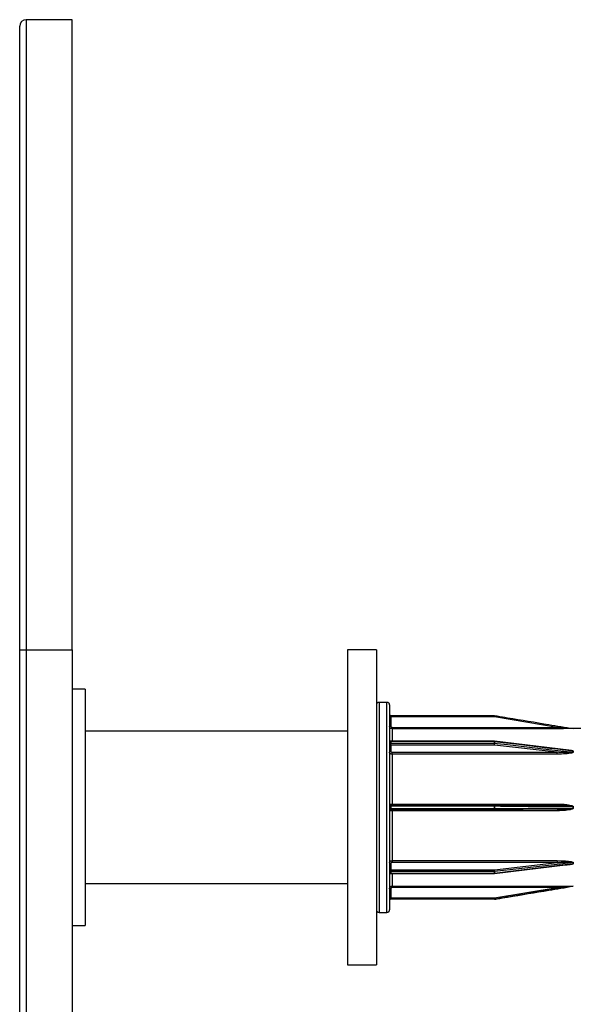
# Model space of a CAD drawing. Units: millimetres. Extents: x 25 to 1460, y 25 to 1025.
# Drawn here: x 251 to 272, y 691 to 729 of the extents above; entities that cross this region are included whole.
import ezdxf

# ---------------------------------------------------------------- set-up
doc = ezdxf.new("R2010")
doc.units = ezdxf.units.MM
doc.header["$LTSCALE"] = 5

msp = doc.modelspace()

# ---------------------------------------------------------------- linework, layer by layer
at = {"color": 7, "linetype": 'Continuous', "lineweight": 25}
for p, q in [((251.075, 704.616), (251.075, 728.366)), ((253.075, 728.616), (251.325, 728.616)), ((253.075, 704.616), (253.075, 728.616)), ((251.075, 704.616), (251.325, 704.616)), ((251.075, 625.04), (251.075, 704.616)), ((251.325, 704.616), (253.075, 704.616)), ((253.075, 704.616), (253.075, 625.29)), ((264.675, 704.616), (263.575, 704.616)), ((263.575, 704.616), (263.575, 692.616)), ((264.675, 704.616), (264.675, 692.616)), ((253.575, 703.116), (253.075, 703.116)), ((253.575, 703.116), (253.575, 694.116)), ((265.075, 702.616), (264.775, 702.616)), ((265.175, 702.516), (265.175, 694.716)), ((265.225, 702.065), (265.225, 702.116)), ((265.225, 702.116), (269.171, 702.116)), ((265.225, 702.116), (265.225, 702.116)), ((265.225, 702.065), (265.225, 701.715)), ((269.171, 702.065), (265.225, 702.065)), ((269.171, 702.065), (269.171, 702.116)), ((269.171, 702.116), (269.171, 702.116)), ((271.571, 701.665), (269.171, 702.065)), ((269.179, 702.115), (269.179, 702.116)), ((265.275, 701.613), (265.275, 701.665)), ((265.275, 701.665), (271.571, 701.665)), ((271.571, 701.613), (271.571, 701.665)), ((263.575, 701.516), (253.575, 701.516)), ((271.571, 701.613), (265.275, 701.613)), ((272.171, 701.617), (272.171, 701.617)), ((274.575, 701.616), (272.179, 701.616)), ((272.179, 701.616), (272.179, 701.616)), ((269.171, 701.134), (265.225, 701.134)), ((265.225, 701.12), (265.225, 701.062)), ((269.171, 701.12), (265.225, 701.12)), ((265.225, 700.991), (265.225, 701.062)), ((265.225, 701.062), (269.171, 701.062)), ((265.225, 700.991), (265.225, 700.75)), ((269.171, 700.991), (265.225, 700.991)), ((269.171, 701.062), (269.171, 701.12)), ((269.171, 700.991), (269.171, 701.062)), ((271.571, 700.715), (269.171, 700.991)), ((272.004, 700.792), (269.177, 701.134)), ((269.179, 701.119), (269.179, 701.062)), ((265.275, 700.715), (271.571, 700.715)), ((265.275, 700.645), (265.275, 700.715)), ((265.275, 700.645), (265.275, 698.744)), ((271.571, 700.645), (265.275, 700.645)), ((271.571, 700.645), (271.571, 700.715)), ((272.171, 700.718), (272.171, 700.758)), ((272.179, 700.757), (272.179, 700.718)), ((269.171, 698.707), (265.225, 698.707)), ((265.225, 698.657), (265.225, 698.575)), ((269.171, 698.657), (265.225, 698.657)), ((265.275, 698.744), (271.571, 698.744)), ((271.586, 698.696), (269.171, 698.707)), ((269.171, 698.707), (269.171, 698.707)), ((269.171, 698.575), (269.171, 698.657)), ((269.179, 698.657), (269.171, 698.657)), ((269.179, 698.657), (269.179, 698.575)), ((272.171, 698.588), (272.171, 698.644)), ((272.179, 698.644), (272.171, 698.644)), ((272.179, 698.644), (272.179, 698.588)), ((265.225, 698.575), (269.171, 698.575)), ((265.225, 698.526), (269.171, 698.526)), ((265.275, 698.489), (265.275, 696.587)), ((271.571, 698.489), (265.275, 698.489)), ((269.179, 698.575), (269.171, 698.575)), ((269.171, 698.526), (271.586, 698.536)), ((269.171, 698.526), (269.171, 698.526)), ((269.171, 698.526), (269.171, 698.526)), ((272.179, 698.588), (272.171, 698.588)), ((265.225, 696.483), (265.225, 696.242)), ((265.275, 696.587), (271.571, 696.587)), ((265.275, 696.587), (265.275, 696.517)), ((271.571, 696.517), (265.275, 696.517)), ((269.171, 696.242), (271.571, 696.517)), ((269.177, 696.099), (271.989, 696.439)), ((271.571, 696.587), (271.571, 696.517)), ((272.171, 696.475), (272.171, 696.514)), ((272.179, 696.515), (272.179, 696.475)), ((265.225, 696.17), (265.225, 696.242)), ((265.225, 696.242), (269.171, 696.242)), ((265.225, 696.17), (265.225, 696.113)), ((269.171, 696.17), (265.225, 696.17)), ((265.225, 696.113), (269.171, 696.113)), ((265.225, 696.098), (269.171, 696.098)), ((269.171, 696.17), (269.171, 696.242)), ((269.171, 696.113), (269.171, 696.17)), ((269.179, 696.171), (269.179, 696.113)), ((253.575, 695.716), (263.575, 695.716)), ((265.225, 695.518), (265.225, 695.168)), ((265.275, 695.619), (271.571, 695.619)), ((265.275, 695.619), (265.275, 695.568)), ((271.571, 695.568), (265.275, 695.568)), ((269.171, 695.168), (271.571, 695.568)), ((271.571, 695.619), (271.571, 695.568)), ((272.171, 695.616), (272.171, 695.616)), ((272.179, 695.616), (272.179, 695.616)), ((265.225, 695.116), (265.225, 695.168)), ((265.225, 695.168), (269.171, 695.168)), ((269.171, 695.116), (265.225, 695.116)), ((265.225, 695.116), (265.225, 695.116)), ((269.171, 695.116), (269.171, 695.168)), ((269.171, 695.116), (269.171, 695.116)), ((269.179, 695.117), (269.179, 695.117)), ((264.775, 694.616), (265.075, 694.616)), ((253.075, 694.116), (253.575, 694.116)), ((263.575, 692.616), (264.675, 692.616))]:
    msp.add_line(p, q, dxfattribs=at)
at = {"color": 8, "linetype": 'Continuous', "lineweight": 25}
for p, q in [((251.325, 728.616), (251.325, 704.616)), ((251.325, 704.616), (251.325, 625.29)), ((264.775, 702.616), (264.775, 694.616)), ((265.075, 694.616), (265.075, 702.616)), ((265.275, 701.613), (265.275, 701.134)), ((265.225, 701.12), (265.225, 701.134)), ((269.171, 701.12), (269.171, 701.134)), ((265.225, 698.657), (265.225, 698.707)), ((265.275, 698.744), (265.275, 698.707)), ((269.171, 698.657), (269.171, 698.707)), ((271.571, 698.744), (271.571, 698.696)), ((265.225, 698.526), (265.225, 698.575)), ((265.275, 698.489), (265.275, 698.526)), ((269.171, 698.526), (269.171, 698.575)), ((271.571, 698.489), (271.571, 698.536)), ((265.225, 696.098), (265.225, 696.113)), ((265.275, 696.098), (265.275, 695.619)), ((269.171, 696.098), (269.171, 696.113))]:
    msp.add_line(p, q, dxfattribs=at)
at = {"color": 7, "linetype": 'Continuous', "lineweight": 25, "flags": 128}
for points in [[(269.179, 701.062), (269.277, 701.05), (269.672, 701.005), (271.25, 700.824), (272.171, 700.718)], [(272.171, 696.514), (272.072, 696.503), (271.677, 696.458), (270.099, 696.276), (269.179, 696.171)], [(269.179, 696.113), (269.277, 696.125), (269.672, 696.173), (271.25, 696.364), (272.171, 696.475)]]:
    msp.add_lwpolyline(points, dxfattribs=at)
at = {"color": 7, "linetype": 'Continuous', "lineweight": 25}
for centre, radius, start, end in [((251.325, 728.366), 0.25, 90, 180), ((264.775, 702.516), 0.1, 90, 180), ((265.075, 702.516), 0.1, 0, 90), ((265.225, 702.166), 0.05, 180, 270), ((265.225, 702.166), 0.05, 179.9979, 269.9925), ((265.213, 701.569), 0.496, 88.6123, 94.3923), ((269.171, 702.066), 0.05, 80.5377, 90), ((269.171, 702.067), 0.049, 80.4073, 90.059), ((266.095, 702.59), 3.12, 350.303, 351.2446), ((265.212, 701.243), 0.472, 88.4633, 94.5412), ((272.179, 701.666), 0.05, 260.5377, 270), ((272.178, 701.664), 0.0475, 260.4582, 270.4208), ((265.225, 701.184), 0.05, 180, 270), ((265.219, 701.164), 0.0447, 190.9997, 277.8061), ((265.218, 701.106), 0.0446, 191.8781, 278.2022), ((265.219, 700.946), 0.0448, 82.4091, 169.5044), ((269.171, 701.084), 0.05, 83.1059, 90), ((269.171, 701.049), 0.0708, 83.3456, 90.0144), ((269.17, 700.978), 0.084, 84.0779, 89.6962), ((268.832, 701.066), 0.347, 347.4832, 359.2629), ((265.219, 700.705), 0.0448, 82.4091, 169.5044), ((272.179, 700.828), 0.0708, 263.3456, 270.0144), ((272.179, 700.789), 0.0708, 263.3456, 270.0144), ((265.225, 698.757), 0.05, 180, 270), ((265.213, 699.749), 1.092, 268.0053, 270.6287), ((265.212, 697.482), 1.094, 89.339, 91.9587), ((265.225, 698.476), 0.05, 90, 180), ((265.219, 696.527), 0.0448, 190.5199, 277.5666), ((272.179, 696.444), 0.0708, 89.9856, 96.6544), ((272.179, 696.405), 0.0708, 89.9856, 96.6544), ((265.219, 696.286), 0.0448, 190.5199, 277.5666), ((265.218, 696.126), 0.0446, 81.7516, 168.1681), ((265.219, 696.068), 0.0447, 82.155, 168.9941), ((265.225, 696.048), 0.05, 90, 180), ((268.832, 696.166), 0.347, 0.7405, 12.5189), ((269.171, 696.241), 0.0708, 269.9856, 276.6544), ((269.171, 696.183), 0.0708, 269.9856, 276.6544), ((269.171, 696.148), 0.05, 270, 276.8941), ((265.212, 695.989), 0.472, 265.4588, 271.5367), ((272.179, 695.566), 0.05, 90, 99.4623), ((272.179, 695.563), 0.053, 90.3037, 99.23), ((265.212, 695.639), 0.472, 265.4588, 271.5367), ((265.225, 695.066), 0.05, 90, 180), ((265.225, 695.066), 0.05, 89.9933, 179.9821), ((266.115, 694.646), 3.1, 8.7468, 9.6949), ((269.171, 695.166), 0.05, 270, 279.4623), ((269.17, 695.169), 0.053, 270.3037, 279.23), ((264.775, 694.716), 0.1, 180, 270), ((265.075, 694.716), 0.1, 270, 0)]:
    msp.add_arc(centre, radius, start, end, dxfattribs=at)
at = {"color": 8, "linetype": 'Continuous', "lineweight": 25}
for centre, radius, start, end in [((269.158, 701.124), 0.021, 348.5047, 29.0535), ((269.099, 698.67), 0.0805, 351.0941, 27.3118), ((269.099, 698.563), 0.0806, 332.7033, 8.8908), ((269.158, 696.109), 0.0211, 331.0479, 11.394)]:
    msp.add_arc(centre, radius, start, end, dxfattribs=at)
at = {"color": 7, "linetype": 'Continuous', "lineweight": 25}
for points, knots in [([(269.179, 702.115), (269.212, 702.11), (269.376, 702.082), (270.067, 701.967), (271.031, 701.807), (271.864, 701.668), (272.171, 701.617)], [0, 0, 0, 0, 0.032969, 0.164846, 0.692357, 1, 1, 1, 1]), ([(265.275, 701.613), (265.263, 701.615), (265.241, 701.617), (265.211, 701.634), (265.188, 701.659), (265.176, 701.687), (265.175, 701.706), (265.175, 701.713)], [0, 0, 0, 0, 0.21468, 0.42929, 0.643987, 0.858796, 1, 1, 1, 1]), ([(265.225, 701.715), (265.225, 701.711), (265.226, 701.702), (265.232, 701.688), (265.243, 701.675), (265.258, 701.666), (265.269, 701.665), (265.275, 701.665)], [0, 0, 0, 0, 0.141159, 0.355908, 0.570701, 0.785369, 1, 1, 1, 1]), ([(272.171, 701.617), (272.171, 701.617), (272.17, 701.617), (272.169, 701.617), (272.164, 701.617), (272.144, 701.619), (272.051, 701.626), (271.936, 701.635), (271.756, 701.65), (271.651, 701.658), (271.571, 701.665)], [0, 0, 0, 0, 0.0029514, 0.0054925, 0.0143788, 0.0341975, 0.1092912, 0.4831646, 0.6005582, 1, 1, 1, 1]), ([(272.179, 701.616), (272.179, 701.616), (272.178, 701.616), (272.173, 701.616), (272.154, 701.616), (272.06, 701.615), (271.86, 701.614), (271.677, 701.614), (271.571, 701.613)], [0, 0, 0, 0, 0.009857, 0.022754, 0.04635, 0.124975, 0.494649, 1, 1, 1, 1]), ([(272.171, 700.758), (272.138, 700.761), (271.973, 700.781), (271.283, 700.865), (270.318, 700.981), (269.486, 701.082), (269.179, 701.119)], [0, 0, 0, 0, 0.032969, 0.164848, 0.692357, 1, 1, 1, 1]), ([(265.275, 700.645), (265.263, 700.646), (265.241, 700.648), (265.211, 700.659), (265.188, 700.677), (265.176, 700.696), (265.175, 700.709), (265.175, 700.714)], [0, 0, 0, 0, 0.214667, 0.429356, 0.644012, 0.858692, 1, 1, 1, 1]), ([(265.225, 700.75), (265.225, 700.747), (265.226, 700.741), (265.232, 700.731), (265.243, 700.722), (265.258, 700.717), (265.269, 700.716), (265.275, 700.715)], [0, 0, 0, 0, 0.1413967, 0.355936, 0.5706833, 0.7853437, 1, 1, 1, 1]), ([(272.179, 700.718), (272.179, 700.716), (272.178, 700.713), (272.173, 700.707), (272.154, 700.696), (272.06, 700.67), (271.86, 700.651), (271.677, 700.647), (271.571, 700.645)], [0, 0, 0, 0, 0.00988, 0.022768, 0.046364, 0.124984, 0.494655, 1, 1, 1, 1]), ([(272.171, 700.718), (272.171, 700.718), (272.17, 700.717), (272.169, 700.715), (272.164, 700.713), (272.144, 700.708), (272.051, 700.7), (271.936, 700.702), (271.756, 700.706), (271.651, 700.711), (271.571, 700.715)], [0, 0, 0, 0, 0.00297, 0.005488, 0.01438, 0.0342, 0.109296, 0.483168, 0.600563, 1, 1, 1, 1]), ([(265.175, 698.747), (265.176, 698.747), (265.178, 698.746), (265.195, 698.745), (265.221, 698.744), (265.249, 698.744), (265.267, 698.744), (265.275, 698.744)], [0, 0, 0, 0, 0.21472, 0.429444, 0.644163, 0.858859, 1, 1, 1, 1]), ([(272.171, 698.644), (272.138, 698.644), (271.973, 698.645), (271.283, 698.648), (270.318, 698.652), (269.486, 698.656), (269.179, 698.657)], [0, 0, 0, 0, 0.0329691, 0.164847, 0.6923574, 1, 1, 1, 1]), ([(271.571, 698.744), (271.637, 698.743), (271.778, 698.741), (271.956, 698.724), (272.084, 698.7), (272.144, 698.679), (272.167, 698.664), (272.175, 698.655), (272.179, 698.649), (272.179, 698.645), (272.179, 698.644)], [0, 0, 0, 0, 0.31748, 0.671589, 0.848629, 0.937213, 0.968321, 0.981528, 0.994867, 1, 1, 1, 1]), ([(265.275, 698.489), (265.263, 698.488), (265.241, 698.488), (265.211, 698.488), (265.188, 698.487), (265.176, 698.486), (265.175, 698.485), (265.175, 698.485)], [0, 0, 0, 0, 0.214669, 0.429331, 0.644002, 0.858694, 1, 1, 1, 1]), ([(269.179, 698.575), (269.212, 698.575), (269.376, 698.576), (270.067, 698.579), (271.031, 698.583), (271.864, 698.587), (272.171, 698.588)], [0, 0, 0, 0, 0.03297, 0.164847, 0.692358, 1, 1, 1, 1]), ([(272.171, 698.588), (272.171, 698.588), (272.17, 698.587), (272.169, 698.584), (272.164, 698.58), (272.144, 698.572), (272.051, 698.554), (271.936, 698.547), (271.756, 698.538), (271.651, 698.537), (271.571, 698.536)], [0, 0, 0, 0, 0.002996, 0.005531, 0.014393, 0.03421, 0.109305, 0.483175, 0.600568, 1, 1, 1, 1]), ([(272.179, 698.588), (272.179, 698.586), (272.178, 698.582), (272.173, 698.573), (272.154, 698.558), (272.06, 698.522), (271.86, 698.496), (271.677, 698.491), (271.571, 698.489)], [0, 0, 0, 0, 0.009866, 0.022759, 0.046359, 0.124991, 0.494656, 1, 1, 1, 1]), ([(265.175, 696.519), (265.176, 696.527), (265.178, 696.542), (265.195, 696.562), (265.221, 696.578), (265.249, 696.586), (265.267, 696.587), (265.275, 696.587)], [0, 0, 0, 0, 0.214705, 0.429476, 0.644178, 0.858859, 1, 1, 1, 1]), ([(265.275, 696.517), (265.271, 696.517), (265.262, 696.516), (265.248, 696.512), (265.235, 696.505), (265.226, 696.494), (265.225, 696.486), (265.225, 696.483)], [0, 0, 0, 0, 0.141111, 0.3557502, 0.5704708, 0.7851242, 1, 1, 1, 1]), ([(271.571, 696.587), (271.637, 696.586), (271.778, 696.585), (271.956, 696.573), (272.084, 696.555), (272.144, 696.54), (272.167, 696.529), (272.175, 696.523), (272.179, 696.518), (272.179, 696.515), (272.179, 696.515)], [0, 0, 0, 0, 0.317479, 0.671581, 0.848624, 0.937213, 0.968297, 0.981534, 0.994853, 1, 1, 1, 1]), ([(271.571, 696.517), (271.636, 696.52), (271.775, 696.527), (271.95, 696.531), (272.076, 696.529), (272.135, 696.525), (272.159, 696.521), (272.166, 696.518), (272.169, 696.517), (272.17, 696.515), (272.171, 696.514), (272.171, 696.514)], [0, 0, 0, 0, 0.324994, 0.686207, 0.864542, 0.950727, 0.978454, 0.988775, 0.993097, 0.997272, 1, 1, 1, 1]), ([(272.179, 696.475), (272.179, 696.474), (272.178, 696.471), (272.173, 696.465), (272.154, 696.454), (272.06, 696.429), (271.928, 696.416), (271.813, 696.414), (271.775, 696.413)], [0, 0, 0, 0, 0.014587, 0.033687, 0.068652, 0.185132, 0.732812, 1, 1, 1, 1]), ([(272.171, 696.475), (272.171, 696.474), (272.17, 696.474), (272.169, 696.472), (272.164, 696.469), (272.144, 696.462), (272.085, 696.45), (272.029, 696.445), (271.989, 696.441)], [0, 0, 0, 0, 0.009495, 0.01767, 0.046326, 0.110106, 0.351955, 1, 1, 1, 1]), ([(265.175, 695.519), (265.176, 695.53), (265.178, 695.553), (265.195, 695.583), (265.221, 695.605), (265.249, 695.617), (265.267, 695.618), (265.275, 695.619)], [0, 0, 0, 0, 0.2146859, 0.4294073, 0.6441621, 0.8588551, 1, 1, 1, 1]), ([(265.275, 695.568), (265.271, 695.567), (265.262, 695.567), (265.248, 695.561), (265.235, 695.55), (265.226, 695.535), (265.225, 695.523), (265.225, 695.518)], [0, 0, 0, 0, 0.141079, 0.355747, 0.570573, 0.785393, 1, 1, 1, 1]), ([(272.171, 695.616), (272.138, 695.61), (271.973, 695.583), (271.283, 695.468), (270.318, 695.307), (269.486, 695.168), (269.179, 695.117)], [0, 0, 0, 0, 0.03297, 0.164848, 0.692358, 1, 1, 1, 1]), ([(269.179, 695.117), (269.212, 695.123), (269.376, 695.15), (270.067, 695.265), (271.031, 695.426), (271.864, 695.565), (272.171, 695.616)], [0, 0, 0, 0, 0.032969, 0.164846, 0.692358, 1, 1, 1, 1]), ([(271.571, 695.619), (271.637, 695.619), (271.778, 695.619), (271.956, 695.618), (272.084, 695.617), (272.144, 695.617), (272.167, 695.617), (272.175, 695.616), (272.179, 695.616), (272.179, 695.616), (272.179, 695.616)], [0, 0, 0, 0, 0.317473, 0.671571, 0.848605, 0.937195, 0.968285, 0.981515, 0.994831, 1, 1, 1, 1]), ([(271.571, 695.568), (271.636, 695.573), (271.775, 695.584), (271.95, 695.598), (272.076, 695.608), (272.135, 695.613), (272.159, 695.615), (272.166, 695.615), (272.169, 695.616), (272.17, 695.616), (272.171, 695.616), (272.171, 695.616)], [0, 0, 0, 0, 0.32499, 0.686194, 0.864525, 0.950709, 0.978437, 0.988755, 0.993074, 0.997243, 1, 1, 1, 1])]:
    msp.add_open_spline(points, degree=3, knots=knots, dxfattribs=at)
at = {"color": 8, "linetype": 'Continuous', "lineweight": 25}
for points, knots in [([(271.75, 700.823), (271.757, 700.822), (271.838, 700.821), (271.956, 700.812), (272.084, 700.796), (272.144, 700.782), (272.167, 700.771), (272.175, 700.765), (272.179, 700.761), (272.179, 700.758), (272.179, 700.757)], [0, 0, 0, 0, 0.045761, 0.540827, 0.788343, 0.912187, 0.955672, 0.974149, 0.992781, 1, 1, 1, 1]), ([(272.004, 700.792), (272.034, 700.788), (272.082, 700.782), (272.135, 700.772), (272.159, 700.766), (272.166, 700.762), (272.169, 700.76), (272.17, 700.759), (272.171, 700.758), (272.171, 700.758)], [0, 0, 0, 0, 0.526279, 0.827625, 0.924572, 0.960668, 0.975823, 0.990404, 1, 1, 1, 1]), ([(271.586, 698.696), (271.647, 698.695), (271.78, 698.694), (271.95, 698.685), (272.076, 698.673), (272.135, 698.662), (272.159, 698.655), (272.166, 698.65), (272.169, 698.648), (272.17, 698.646), (272.171, 698.644), (272.171, 698.644)], [0, 0, 0, 0, 0.307486, 0.678059, 0.86102, 0.949432, 0.977877, 0.988464, 0.992908, 0.997187, 1, 1, 1, 1])]:
    msp.add_open_spline(points, degree=3, knots=knots, dxfattribs=at)

doc.saveas('drawing.dxf')
